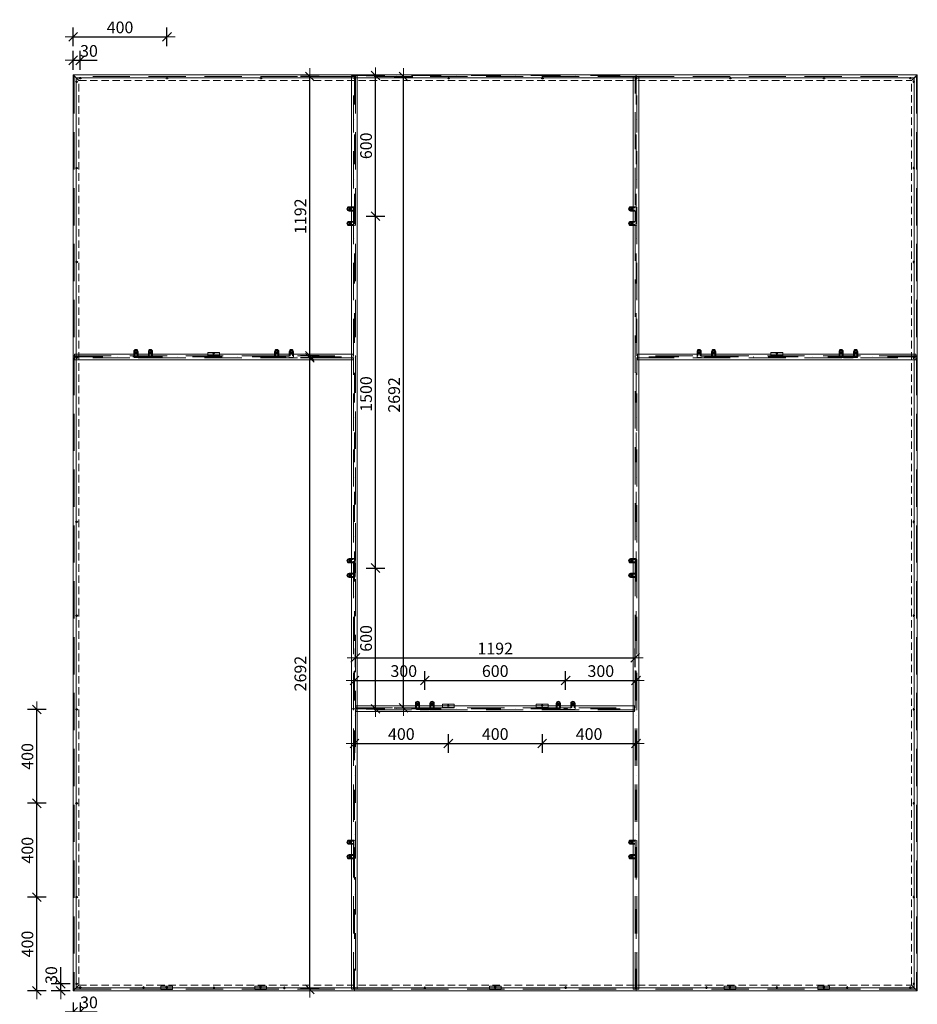
# Model space of a CAD drawing. Units: millimetres. Extents: x 6687 to 10512, y 20273 to 26604.
# Drawn here: x 6687 to 10512, y 22406 to 26604 of the extents above; entities that cross this region are included whole.
import ezdxf

# ---------------------------------------------------------------- set-up
doc = ezdxf.new("R2010")
doc.units = ezdxf.units.MM
doc.header["$LTSCALE"] = 100
doc.linetypes.add('DASHDOT', pattern=[25.4, 12.7, -6.35, 0, -6.35])
doc.linetypes.add('HIDDEN', pattern=[9.525, 6.35, -3.175])
for name, color, linetype, lineweight in [('RFN_01_DIMENSION', 7, 'Continuous', 13), ('RFN_02_TILES', 7, 'Continuous', 13), ('RFN_06_RFN_SYS_COMP', 1, 'Continuous', 13)]:
    doc.layers.add(name, color=color, linetype=linetype, lineweight=lineweight)
doc.styles.add('ROMANS', font='romans.shx', dxfattribs={"width": 0.85})
doc.dimstyles.new('VertiQ', dxfattribs={"dimscale": 2, "dimtxt": 25, "dimasz": 1.5, "dimexe": 20, "dimexo": 0, "dimgap": 0, "dimtad": 0, "dimdec": 1, "dimrnd": 0.5, "dimzin": 9, "dimdsep": 46, "dimtxsty": 'ROMANS', "dimblk": 'WYM-KR', "dimcen": 0, "dimdle": 20, "dimclrd": 256, "dimclre": 256, "dimclrt": 7, "dimadec": 0, "dimazin": 0, "dimtfac": 0.033333, "dimtdec": 1, "dimtmove": 0, "dimatfit": 3, "dimldrblk": 'WYM-KR', "dimfxl": 20, "dimfxlon": 1, "dimtvp": 0.8, "dimtolj": 1, "dimarcsym": 0})

# ---------------------------------------------------------------- blocks, each defined once
blk = doc.blocks.new('Supporting bracket view')
at = {"layer": 'RFN_01_DIMENSION', "color": 1, "linetype": 'Continuous'}
for radius in [3.6, 3.1]:
    blk.add_circle((1357.8, 1285.6), radius, dxfattribs=at)
at = {"layer": 'RFN_06_RFN_SYS_COMP'}
for points in [[(1348.9, 1310.6), (1363.9, 1310.6), (1363.9, 1260.6), (1348.9, 1260.6)], [(1350.4, 1260.6), (1348.9, 1260.6), (1348.9, 1310.6), (1350.4, 1310.6)]]:
    blk.add_lwpolyline(points, close=True, dxfattribs=at)
blk = doc.blocks.new('T fixing bracket')
at = {"layer": 'RFN_06_RFN_SYS_COMP'}
for p, q in [((-40, 27), (-40, 5)), ((-36, 1), (-21, 1)), ((-33, 25), (-33, 19)), ((-29, 25), (-29, 19)), ((-22, 27), (-22, 8)), ((36, 1), (21, 1)), ((22, 27), (22, 8)), ((29, 25), (29, 19)), ((33, 25), (33, 19)), ((40, 27), (40, 5))]:
    blk.add_line(p, q, dxfattribs=at)
for points in [[(-40, 5), (-40, 27, -1), (-22, 27), (-22, 8)], [(-38, 10), (-38, 27, -1), (-24, 27), (-24, 10)], [(-36, 10), (-36, 27, -1), (-26, 27), (-26, 10)], [(40, 5), (40, 27, 1), (22, 27), (22, 8)], [(38, 10), (38, 27, 1), (24, 27), (24, 10)], [(36, 10), (36, 27, 1), (26, 27), (26, 10)]]:
    blk.add_lwpolyline(points, format="xyb", dxfattribs=at)
for points in [[(-20, 8), (20, 8), (20, 7.3), (-20, 7.3)], [(-20, 0.7), (20, 0.7), (20, 0), (-20, 0)], [(-8, 7.3), (8, 7.3), (8, 5.3), (-8, 5.3)], [(-8, 2.7), (8, 2.7), (8, 0.7), (-8, 0.7)]]:
    blk.add_lwpolyline(points, close=True, dxfattribs=at)
for centre, radius, start, end in [((-31, 27), 9, 0, 180), ((-36, 5), 4, 180, 270), ((-37, 10), 1, 180, 0), ((-31, 25), 2, 0, 180), ((-31, 19), 2, 180, 0), ((-25, 10), 1, 180, 0), ((-21, 8), 1, 180, 0), ((-21, 0), 1, 0, 90), ((21, 8), 1, 180, 0), ((21, 0), 1, 90, 180), ((31, 27), 9, 0, 180), ((25, 10), 1, 180, 0), ((31, 25), 2, 0, 180), ((31, 19), 2, 180, 0), ((37, 10), 1, 180, 0), ((36, 5), 4, 270, 0)]:
    blk.add_arc(centre, radius, start, end, dxfattribs=at)
blk = doc.blocks.new('Cross Pt Oval Head Screw - 10 mm top')
at = {"color": 0, "linetype": 'Continuous'}
for p, q in [((-2, 2), (-5, 2)), ((-2, 2), (-2, 5)), ((-2, 2), (-2, -2)), ((2, 2), (-2, 2)), ((2, 2), (2, 5)), ((2, 2), (5, 2)), ((2, 2), (2, -2)), ((-2, -2), (-5, -2)), ((-2, -2), (-2, -5)), ((2, -2), (-2, -2)), ((2, -2), (2, -5)), ((2, -2), (5, -2))]:
    blk.add_line(p, q, dxfattribs=at)
blk.add_circle((0, 0), 9.84, dxfattribs=at)
for start, end in [(158.8377, 201.1623), (68.8377, 111.1623), (338.8377, 21.1623), (248.8377, 291.1623)]:
    blk.add_arc((0, 0), 5.45, start, end, dxfattribs=at)
blk = doc.blocks.new('Cross Pt Oval Head Screw - 7 mm top')
at = {"color": 0, "linetype": 'Continuous'}
for p, q in [((-0.7, 0.7), (-1.9, 0.7)), ((-0.7, 0.7), (-0.7, 1.9)), ((-0.7, 0.7), (-0.7, -0.7)), ((0.7, 0.7), (-0.7, 0.7)), ((0.7, 0.7), (0.7, 1.9)), ((0.7, 0.7), (1.9, 0.7)), ((0.7, 0.7), (0.7, -0.7)), ((-0.7, -0.7), (-1.9, -0.7)), ((-0.7, -0.7), (-0.7, -1.9)), ((0.7, -0.7), (-0.7, -0.7)), ((0.7, -0.7), (0.7, -1.9)), ((0.7, -0.7), (1.9, -0.7))]:
    blk.add_line(p, q, dxfattribs=at)
blk.add_circle((0, 0), 3.6, dxfattribs=at)
for start, end in [(158.8377, 201.1623), (68.8377, 111.1623), (338.8377, 21.1623), (248.8377, 291.1623)]:
    blk.add_arc((0, 0), 1.99, start, end, dxfattribs=at)
blk = doc.blocks.new('WYM-KR')
at = {"linetype": 'ByBlock'}
blk.add_line((11.52, 0), (-11.52, 0), dxfattribs=at)
at = {"color": 7, "linetype": 'ByBlock'}
blk.add_line((6.24, 6.24), (-6.24, -6.24), dxfattribs=at)
blk = doc.blocks.new('*D15')
at = {"layer": 'DEFPOINTS', "color": 0}
for p in [(8113.3, 22462.9), (9313.3, 22462.3), (9313.3, 22129.6)]:
    blk.add_point(p, dxfattribs=at)
at = {"layer": 'RFN_01_DIMENSION', "lineweight": -2}
for p, q in [((8113.3, 22169.6), (8113.3, 22089.6)), ((9313.3, 22169.6), (9313.3, 22089.6)), ((8116.3, 22129.6), (9310.3, 22129.6))]:
    blk.add_line(p, q, dxfattribs=at)
at = {"layer": 'RFN_01_DIMENSION', "lineweight": -2, "xscale": 3, "yscale": 3, "zscale": 3, "rotation": 180}
blk.add_blockref('WYM-KR', (8113.3, 22129.6), dxfattribs=at)
at = {"layer": 'RFN_01_DIMENSION', "lineweight": -2, "xscale": 3, "yscale": 3, "zscale": 3}
blk.add_blockref('WYM-KR', (9313.3, 22129.6), dxfattribs=at)
at = {"layer": 'RFN_01_DIMENSION', "color": 7, "insert": (8713.3, 22169.6), "char_height": 50, "attachment_point": 5, "style": 'ROMANS'}
blk.add_mtext('\\A1;1200', dxfattribs=at)
blk = doc.blocks.new('*D16')
at = {"layer": 'DEFPOINTS', "color": 0}
for p in [(6914.7, 22482.4), (6944.7, 22496.8), (6944.7, 22374)]:
    blk.add_point(p, dxfattribs=at)
at = {"layer": 'RFN_01_DIMENSION', "lineweight": -2}
for p, q in [((6914.7, 22414), (6914.7, 22334)), ((6944.7, 22414), (6944.7, 22334)), ((6917.7, 22374), (6941.7, 22374)), ((6944.7, 22374), (7016.5, 22374))]:
    blk.add_line(p, q, dxfattribs=at)
at = {"layer": 'RFN_01_DIMENSION', "lineweight": -2, "xscale": 3, "yscale": 3, "zscale": 3, "rotation": 180}
blk.add_blockref('WYM-KR', (6914.7, 22374), dxfattribs=at)
at = {"layer": 'RFN_01_DIMENSION', "lineweight": -2, "xscale": 3, "yscale": 3, "zscale": 3}
blk.add_blockref('WYM-KR', (6944.7, 22374), dxfattribs=at)
at = {"layer": 'RFN_01_DIMENSION', "color": 7, "insert": (6982.1, 22414), "char_height": 50, "attachment_point": 5, "style": 'ROMANS'}
blk.add_mtext('\\A1;30', dxfattribs=at)
blk = doc.blocks.new('*D24')
at = {"layer": 'DEFPOINTS', "color": 0}
for p in [(6914.7, 22462.9), (7214.7, 22477.3), (7214.7, 22269.1)]:
    blk.add_point(p, dxfattribs=at)
at = {"layer": 'RFN_01_DIMENSION', "lineweight": -2}
for p, q in [((6914.7, 22309.1), (6914.7, 22229.1)), ((7214.7, 22309.1), (7214.7, 22229.1)), ((6917.7, 22269.1), (7211.7, 22269.1))]:
    blk.add_line(p, q, dxfattribs=at)
at = {"layer": 'RFN_01_DIMENSION', "lineweight": -2, "xscale": 3, "yscale": 3, "zscale": 3, "rotation": 180}
blk.add_blockref('WYM-KR', (6914.7, 22269.1), dxfattribs=at)
at = {"layer": 'RFN_01_DIMENSION', "lineweight": -2, "xscale": 3, "yscale": 3, "zscale": 3}
blk.add_blockref('WYM-KR', (7214.7, 22269.1), dxfattribs=at)
at = {"layer": 'RFN_01_DIMENSION', "color": 7, "insert": (7064.7, 22309.1), "char_height": 50, "attachment_point": 5, "style": 'ROMANS'}
blk.add_mtext('\\A1;300', dxfattribs=at)
blk = doc.blocks.new('*D25')
at = {"layer": 'DEFPOINTS', "color": 0}
for p in [(7214.7, 22477.3), (7514.7, 22477.7), (7514.7, 22269.1)]:
    blk.add_point(p, dxfattribs=at)
at = {"layer": 'RFN_01_DIMENSION', "lineweight": -2}
for p, q in [((7214.7, 22309.1), (7214.7, 22229.1)), ((7514.7, 22309.1), (7514.7, 22229.1)), ((7217.7, 22269.1), (7511.7, 22269.1))]:
    blk.add_line(p, q, dxfattribs=at)
at = {"layer": 'RFN_01_DIMENSION', "lineweight": -2, "xscale": 3, "yscale": 3, "zscale": 3, "rotation": 180}
blk.add_blockref('WYM-KR', (7214.7, 22269.1), dxfattribs=at)
at = {"layer": 'RFN_01_DIMENSION', "lineweight": -2, "xscale": 3, "yscale": 3, "zscale": 3}
blk.add_blockref('WYM-KR', (7514.7, 22269.1), dxfattribs=at)
at = {"layer": 'RFN_01_DIMENSION', "color": 7, "insert": (7364.7, 22309.1), "char_height": 50, "attachment_point": 5, "style": 'ROMANS'}
blk.add_mtext('\\A1;300', dxfattribs=at)
blk = doc.blocks.new('*D26')
at = {"layer": 'DEFPOINTS', "color": 0}
for p in [(8113.3, 22462.9), (8713.3, 22479.3), (8713.3, 22269.1)]:
    blk.add_point(p, dxfattribs=at)
at = {"layer": 'RFN_01_DIMENSION', "lineweight": -2}
for p, q in [((8113.3, 22309.1), (8113.3, 22229.1)), ((8713.3, 22309.1), (8713.3, 22229.1)), ((8116.3, 22269.1), (8710.3, 22269.1))]:
    blk.add_line(p, q, dxfattribs=at)
at = {"layer": 'RFN_01_DIMENSION', "lineweight": -2, "xscale": 3, "yscale": 3, "zscale": 3, "rotation": 180}
blk.add_blockref('WYM-KR', (8113.3, 22269.1), dxfattribs=at)
at = {"layer": 'RFN_01_DIMENSION', "lineweight": -2, "xscale": 3, "yscale": 3, "zscale": 3}
blk.add_blockref('WYM-KR', (8713.3, 22269.1), dxfattribs=at)
at = {"layer": 'RFN_01_DIMENSION', "color": 7, "insert": (8413.3, 22309.1), "char_height": 50, "attachment_point": 5, "style": 'ROMANS'}
blk.add_mtext('\\A1;600', dxfattribs=at)
blk = doc.blocks.new('*D27')
at = {"layer": 'DEFPOINTS', "color": 0}
for p in [(8713.3, 22479.3), (9313.3, 22487.9), (9313.3, 22269.1)]:
    blk.add_point(p, dxfattribs=at)
at = {"layer": 'RFN_01_DIMENSION', "lineweight": -2}
for p, q in [((8713.3, 22309.1), (8713.3, 22229.1)), ((9313.3, 22309.1), (9313.3, 22229.1)), ((8716.3, 22269.1), (9310.3, 22269.1))]:
    blk.add_line(p, q, dxfattribs=at)
at = {"layer": 'RFN_01_DIMENSION', "lineweight": -2, "xscale": 3, "yscale": 3, "zscale": 3, "rotation": 180}
blk.add_blockref('WYM-KR', (8713.3, 22269.1), dxfattribs=at)
at = {"layer": 'RFN_01_DIMENSION', "lineweight": -2, "xscale": 3, "yscale": 3, "zscale": 3}
blk.add_blockref('WYM-KR', (9313.3, 22269.1), dxfattribs=at)
at = {"layer": 'RFN_01_DIMENSION', "color": 7, "insert": (9013.3, 22309.1), "char_height": 50, "attachment_point": 5, "style": 'ROMANS'}
blk.add_mtext('\\A1;600', dxfattribs=at)
blk = doc.blocks.new('*D28')
at = {"layer": 'DEFPOINTS', "color": 0}
for p in [(6861.6, 22492.9), (6914.7, 22462.9), (6929.7, 22492.9)]:
    blk.add_point(p, dxfattribs=at)
at = {"layer": 'RFN_01_DIMENSION', "lineweight": -2}
for p, q in [((6861.6, 22492.9), (6861.6, 22564.8)), ((6901.6, 22492.9), (6821.6, 22492.9)), ((6901.6, 22462.9), (6821.6, 22462.9)), ((6861.6, 22465.9), (6861.6, 22489.9))]:
    blk.add_line(p, q, dxfattribs=at)
at = {"layer": 'RFN_01_DIMENSION', "lineweight": -2, "xscale": 3, "yscale": 3, "zscale": 3}
for p, rotation in [((6861.6, 22492.9), 90), ((6861.6, 22462.9), 270)]:
    blk.add_blockref('WYM-KR', p, dxfattribs=dict(at, rotation=rotation))
at = {"layer": 'RFN_01_DIMENSION', "color": 7, "insert": (6821.6, 22530.4), "char_height": 50, "attachment_point": 5, "rotation": 90, "style": 'ROMANS'}
blk.add_mtext('\\A1;30', dxfattribs=at)
blk = doc.blocks.new('*D17')
at = {"layer": 'DEFPOINTS', "color": 0}
for p in [(6759.8, 22862.9), (6929.7, 22862.9), (6914.7, 22462.9)]:
    blk.add_point(p, dxfattribs=at)
at = {"layer": 'RFN_01_DIMENSION', "lineweight": -2}
for p, q in [((6799.8, 22862.9), (6719.8, 22862.9)), ((6759.8, 22465.9), (6759.8, 22859.9)), ((6799.8, 22462.9), (6719.8, 22462.9))]:
    blk.add_line(p, q, dxfattribs=at)
at = {"layer": 'RFN_01_DIMENSION', "lineweight": -2, "xscale": 3, "yscale": 3, "zscale": 3}
for p, rotation in [((6759.8, 22862.9), 90), ((6759.8, 22462.9), 270)]:
    blk.add_blockref('WYM-KR', p, dxfattribs=dict(at, rotation=rotation))
at = {"layer": 'RFN_01_DIMENSION', "color": 7, "insert": (6719.8, 22662.9), "char_height": 50, "attachment_point": 5, "rotation": 90, "style": 'ROMANS'}
blk.add_mtext('\\A1;400', dxfattribs=at)
blk = doc.blocks.new('*D29')
at = {"layer": 'DEFPOINTS', "color": 0}
for p in [(6944.7, 26430.5), (6914.7, 26368.9), (6944.7, 26356.3)]:
    blk.add_point(p, dxfattribs=at)
at = {"layer": 'RFN_01_DIMENSION', "lineweight": -2}
for p, q in [((6914.7, 26390.5), (6914.7, 26470.5)), ((6944.7, 26390.5), (6944.7, 26470.5)), ((6917.7, 26430.5), (6941.7, 26430.5)), ((6944.7, 26430.5), (7016.5, 26430.5))]:
    blk.add_line(p, q, dxfattribs=at)
at = {"layer": 'RFN_01_DIMENSION', "lineweight": -2, "xscale": 3, "yscale": 3, "zscale": 3, "rotation": 180}
blk.add_blockref('WYM-KR', (6914.7, 26430.5), dxfattribs=at)
at = {"layer": 'RFN_01_DIMENSION', "lineweight": -2, "xscale": 3, "yscale": 3, "zscale": 3}
blk.add_blockref('WYM-KR', (6944.7, 26430.5), dxfattribs=at)
at = {"layer": 'RFN_01_DIMENSION', "color": 7, "insert": (6982.1, 26470.5), "char_height": 50, "attachment_point": 5, "style": 'ROMANS'}
blk.add_mtext('\\A1;30', dxfattribs=at)
blk = doc.blocks.new('*D18')
at = {"layer": 'DEFPOINTS', "color": 0}
for p in [(8242.9, 26361.9), (8322.5, 26361.9), (8242.9, 23669.9)]:
    blk.add_point(p, dxfattribs=at)
at = {"layer": 'RFN_01_DIMENSION', "lineweight": -2}
for p, q in [((8282.5, 26361.9), (8362.5, 26361.9)), ((8322.5, 23672.9), (8322.5, 26358.9)), ((8282.5, 23669.9), (8362.5, 23669.9))]:
    blk.add_line(p, q, dxfattribs=at)
at = {"layer": 'RFN_01_DIMENSION', "lineweight": -2, "xscale": 3, "yscale": 3, "zscale": 3}
for p, rotation in [((8322.5, 26361.9), 90), ((8322.5, 23669.9), 270)]:
    blk.add_blockref('WYM-KR', p, dxfattribs=dict(at, rotation=rotation))
at = {"layer": 'RFN_01_DIMENSION', "color": 7, "insert": (8282.5, 25003.9), "char_height": 50, "attachment_point": 5, "rotation": 90, "style": 'ROMANS'}
blk.add_mtext('\\A1;2692', dxfattribs=at)
blk = doc.blocks.new('*D30')
at = {"layer": 'DEFPOINTS', "color": 0}
for p in [(9309.3, 23882.7), (8117.3, 23669.9), (9309.3, 23669.9)]:
    blk.add_point(p, dxfattribs=at)
at = {"layer": 'RFN_01_DIMENSION', "lineweight": -2}
for p, q in [((8117.3, 23842.7), (8117.3, 23922.7)), ((9309.3, 23842.7), (9309.3, 23922.7)), ((8120.3, 23882.7), (9306.3, 23882.7))]:
    blk.add_line(p, q, dxfattribs=at)
at = {"layer": 'RFN_01_DIMENSION', "lineweight": -2, "xscale": 3, "yscale": 3, "zscale": 3, "rotation": 180}
blk.add_blockref('WYM-KR', (8117.3, 23882.7), dxfattribs=at)
at = {"layer": 'RFN_01_DIMENSION', "lineweight": -2, "xscale": 3, "yscale": 3, "zscale": 3}
blk.add_blockref('WYM-KR', (9309.3, 23882.7), dxfattribs=at)
at = {"layer": 'RFN_01_DIMENSION', "color": 7, "insert": (8713.3, 23922.7), "char_height": 50, "attachment_point": 5, "style": 'ROMANS'}
blk.add_mtext('\\A1;1192', dxfattribs=at)
blk = doc.blocks.new('*D31')
at = {"layer": 'DEFPOINTS', "color": 0}
for p in [(8413.3, 23786.6), (8113.3, 23665.9), (8413.3, 23664.6)]:
    blk.add_point(p, dxfattribs=at)
at = {"layer": 'RFN_01_DIMENSION', "lineweight": -2}
for p, q in [((8113.3, 23746.6), (8113.3, 23826.6)), ((8413.3, 23746.6), (8413.3, 23826.6)), ((8116.3, 23786.6), (8410.3, 23786.6))]:
    blk.add_line(p, q, dxfattribs=at)
at = {"layer": 'RFN_01_DIMENSION', "lineweight": -2, "xscale": 3, "yscale": 3, "zscale": 3, "rotation": 180}
blk.add_blockref('WYM-KR', (8113.3, 23786.6), dxfattribs=at)
at = {"layer": 'RFN_01_DIMENSION', "lineweight": -2, "xscale": 3, "yscale": 3, "zscale": 3}
blk.add_blockref('WYM-KR', (8413.3, 23786.6), dxfattribs=at)
at = {"layer": 'RFN_01_DIMENSION', "color": 7, "insert": (8323.6, 23826.6), "char_height": 50, "attachment_point": 5, "style": 'ROMANS'}
blk.add_mtext('\\A1;300', dxfattribs=at)
blk = doc.blocks.new('*D32')
at = {"layer": 'DEFPOINTS', "color": 0}
for p in [(9013.3, 23786.6), (8413.3, 23664.6), (9013.3, 23667.2)]:
    blk.add_point(p, dxfattribs=at)
at = {"layer": 'RFN_01_DIMENSION', "lineweight": -2}
for p, q in [((8413.3, 23746.6), (8413.3, 23826.6)), ((9013.3, 23746.6), (9013.3, 23826.6)), ((8416.3, 23786.6), (9010.3, 23786.6))]:
    blk.add_line(p, q, dxfattribs=at)
at = {"layer": 'RFN_01_DIMENSION', "lineweight": -2, "xscale": 3, "yscale": 3, "zscale": 3, "rotation": 180}
blk.add_blockref('WYM-KR', (8413.3, 23786.6), dxfattribs=at)
at = {"layer": 'RFN_01_DIMENSION', "lineweight": -2, "xscale": 3, "yscale": 3, "zscale": 3}
blk.add_blockref('WYM-KR', (9013.3, 23786.6), dxfattribs=at)
at = {"layer": 'RFN_01_DIMENSION', "color": 7, "insert": (8713.3, 23826.6), "char_height": 50, "attachment_point": 5, "style": 'ROMANS'}
blk.add_mtext('\\A1;600', dxfattribs=at)
blk = doc.blocks.new('*D33')
at = {"layer": 'DEFPOINTS', "color": 0}
for p in [(9313.3, 23786.6), (9013.3, 23667.2), (9313.3, 23665.9)]:
    blk.add_point(p, dxfattribs=at)
at = {"layer": 'RFN_01_DIMENSION', "lineweight": -2}
for p, q in [((9013.3, 23746.6), (9013.3, 23826.6)), ((9313.3, 23746.6), (9313.3, 23826.6)), ((9016.3, 23786.6), (9310.3, 23786.6))]:
    blk.add_line(p, q, dxfattribs=at)
at = {"layer": 'RFN_01_DIMENSION', "lineweight": -2, "xscale": 3, "yscale": 3, "zscale": 3, "rotation": 180}
blk.add_blockref('WYM-KR', (9013.3, 23786.6), dxfattribs=at)
at = {"layer": 'RFN_01_DIMENSION', "lineweight": -2, "xscale": 3, "yscale": 3, "zscale": 3}
blk.add_blockref('WYM-KR', (9313.3, 23786.6), dxfattribs=at)
at = {"layer": 'RFN_01_DIMENSION', "color": 7, "insert": (9163.3, 23826.6), "char_height": 50, "attachment_point": 5, "style": 'ROMANS'}
blk.add_mtext('\\A1;300', dxfattribs=at)
blk = doc.blocks.new('*D34')
at = {"layer": 'DEFPOINTS', "color": 0}
for p in [(8112, 24265.9), (8202.9, 24265.9), (8113.3, 23665.9)]:
    blk.add_point(p, dxfattribs=at)
at = {"layer": 'RFN_01_DIMENSION', "lineweight": -2}
for p, q in [((8162.9, 24265.9), (8242.9, 24265.9)), ((8202.9, 23668.9), (8202.9, 24262.9)), ((8162.9, 23665.9), (8242.9, 23665.9))]:
    blk.add_line(p, q, dxfattribs=at)
at = {"layer": 'RFN_01_DIMENSION', "lineweight": -2, "xscale": 3, "yscale": 3, "zscale": 3}
for p, rotation in [((8202.9, 24265.9), 90), ((8202.9, 23665.9), 270)]:
    blk.add_blockref('WYM-KR', p, dxfattribs=dict(at, rotation=rotation))
at = {"layer": 'RFN_01_DIMENSION', "color": 7, "insert": (8162.9, 23965.9), "char_height": 50, "attachment_point": 5, "rotation": 90, "style": 'ROMANS'}
blk.add_mtext('\\A1;600', dxfattribs=at)
blk = doc.blocks.new('*D19')
at = {"layer": 'DEFPOINTS', "color": 0}
for p in [(7314.6, 26530.9), (6914.6, 26354.7), (7314.6, 26355.3)]:
    blk.add_point(p, dxfattribs=at)
at = {"layer": 'RFN_01_DIMENSION', "lineweight": -2}
for p, q in [((6914.6, 26490.9), (6914.6, 26570.9)), ((6917.6, 26530.9), (7311.6, 26530.9)), ((7314.6, 26490.9), (7314.6, 26570.9))]:
    blk.add_line(p, q, dxfattribs=at)
at = {"layer": 'RFN_01_DIMENSION', "lineweight": -2, "xscale": 3, "yscale": 3, "zscale": 3, "rotation": 180}
blk.add_blockref('WYM-KR', (6914.6, 26530.9), dxfattribs=at)
at = {"layer": 'RFN_01_DIMENSION', "lineweight": -2, "xscale": 3, "yscale": 3, "zscale": 3}
blk.add_blockref('WYM-KR', (7314.6, 26530.9), dxfattribs=at)
at = {"layer": 'RFN_01_DIMENSION', "color": 7, "insert": (7114.6, 26570.9), "char_height": 50, "attachment_point": 5, "style": 'ROMANS'}
blk.add_mtext('\\A1;400', dxfattribs=at)
blk = doc.blocks.new('*D20')
at = {"layer": 'DEFPOINTS', "color": 0}
for p in [(8113.3, 23665.9), (8513.3, 23669.9), (8513.3, 23518.1)]:
    blk.add_point(p, dxfattribs=at)
at = {"layer": 'RFN_01_DIMENSION', "lineweight": -2}
for p, q in [((8113.3, 23558.1), (8113.3, 23478.1)), ((8513.3, 23558.1), (8513.3, 23478.1)), ((8116.3, 23518.1), (8510.3, 23518.1))]:
    blk.add_line(p, q, dxfattribs=at)
at = {"layer": 'RFN_01_DIMENSION', "lineweight": -2, "xscale": 3, "yscale": 3, "zscale": 3, "rotation": 180}
blk.add_blockref('WYM-KR', (8113.3, 23518.1), dxfattribs=at)
at = {"layer": 'RFN_01_DIMENSION', "lineweight": -2, "xscale": 3, "yscale": 3, "zscale": 3}
blk.add_blockref('WYM-KR', (8513.3, 23518.1), dxfattribs=at)
at = {"layer": 'RFN_01_DIMENSION', "color": 7, "insert": (8313.3, 23558.1), "char_height": 50, "attachment_point": 5, "style": 'ROMANS'}
blk.add_mtext('\\A1;400', dxfattribs=at)
blk = doc.blocks.new('*D21')
at = {"layer": 'DEFPOINTS', "color": 0}
for p in [(8513.3, 23669.9), (8913.3, 23669.9), (8913.3, 23518.1)]:
    blk.add_point(p, dxfattribs=at)
at = {"layer": 'RFN_01_DIMENSION', "lineweight": -2}
for p, q in [((8513.3, 23558.1), (8513.3, 23478.1)), ((8913.3, 23558.1), (8913.3, 23478.1)), ((8516.3, 23518.1), (8910.3, 23518.1))]:
    blk.add_line(p, q, dxfattribs=at)
at = {"layer": 'RFN_01_DIMENSION', "lineweight": -2, "xscale": 3, "yscale": 3, "zscale": 3, "rotation": 180}
blk.add_blockref('WYM-KR', (8513.3, 23518.1), dxfattribs=at)
at = {"layer": 'RFN_01_DIMENSION', "lineweight": -2, "xscale": 3, "yscale": 3, "zscale": 3}
blk.add_blockref('WYM-KR', (8913.3, 23518.1), dxfattribs=at)
at = {"layer": 'RFN_01_DIMENSION', "color": 7, "insert": (8713.3, 23558.1), "char_height": 50, "attachment_point": 5, "style": 'ROMANS'}
blk.add_mtext('\\A1;400', dxfattribs=at)
blk = doc.blocks.new('*D22')
at = {"layer": 'DEFPOINTS', "color": 0}
for p in [(8913.3, 23669.9), (9313.3, 23665.9), (9313.3, 23518.1)]:
    blk.add_point(p, dxfattribs=at)
at = {"layer": 'RFN_01_DIMENSION', "lineweight": -2}
for p, q in [((8913.3, 23558.1), (8913.3, 23478.1)), ((9313.3, 23558.1), (9313.3, 23478.1)), ((8916.3, 23518.1), (9310.3, 23518.1))]:
    blk.add_line(p, q, dxfattribs=at)
at = {"layer": 'RFN_01_DIMENSION', "lineweight": -2, "xscale": 3, "yscale": 3, "zscale": 3, "rotation": 180}
blk.add_blockref('WYM-KR', (8913.3, 23518.1), dxfattribs=at)
at = {"layer": 'RFN_01_DIMENSION', "lineweight": -2, "xscale": 3, "yscale": 3, "zscale": 3}
blk.add_blockref('WYM-KR', (9313.3, 23518.1), dxfattribs=at)
at = {"layer": 'RFN_01_DIMENSION', "color": 7, "insert": (9113.3, 23558.1), "char_height": 50, "attachment_point": 5, "style": 'ROMANS'}
blk.add_mtext('\\A1;400', dxfattribs=at)
blk = doc.blocks.new('*D35')
at = {"layer": 'DEFPOINTS', "color": 0}
for p in [(8116.6, 25765.9), (8202.9, 25765.9), (8117.3, 24265.9)]:
    blk.add_point(p, dxfattribs=at)
at = {"layer": 'RFN_01_DIMENSION', "lineweight": -2}
for p, q in [((8162.9, 25765.9), (8242.9, 25765.9)), ((8202.9, 24268.9), (8202.9, 25762.9)), ((8162.9, 24265.9), (8242.9, 24265.9))]:
    blk.add_line(p, q, dxfattribs=at)
at = {"layer": 'RFN_01_DIMENSION', "lineweight": -2, "xscale": 3, "yscale": 3, "zscale": 3}
for p, rotation in [((8202.9, 25765.9), 90), ((8202.9, 24265.9), 270)]:
    blk.add_blockref('WYM-KR', p, dxfattribs=dict(at, rotation=rotation))
at = {"layer": 'RFN_01_DIMENSION', "color": 7, "insert": (8162.9, 25007.9), "char_height": 50, "attachment_point": 5, "rotation": 90, "style": 'ROMANS'}
blk.add_mtext('\\A1;1500', dxfattribs=at)
blk = doc.blocks.new('*D36')
at = {"layer": 'DEFPOINTS', "color": 0}
for p in [(6759.8, 23262.9), (6929.7, 23262.9), (6929.7, 22862.9)]:
    blk.add_point(p, dxfattribs=at)
at = {"layer": 'RFN_01_DIMENSION', "lineweight": -2}
for p, q in [((6799.8, 23262.9), (6719.8, 23262.9)), ((6759.8, 22865.9), (6759.8, 23259.9)), ((6799.8, 22862.9), (6719.8, 22862.9))]:
    blk.add_line(p, q, dxfattribs=at)
at = {"layer": 'RFN_01_DIMENSION', "lineweight": -2, "xscale": 3, "yscale": 3, "zscale": 3}
for p, rotation in [((6759.8, 23262.9), 90), ((6759.8, 22862.9), 270)]:
    blk.add_blockref('WYM-KR', p, dxfattribs=dict(at, rotation=rotation))
at = {"layer": 'RFN_01_DIMENSION', "color": 7, "insert": (6719.8, 23062.9), "char_height": 50, "attachment_point": 5, "rotation": 90, "style": 'ROMANS'}
blk.add_mtext('\\A1;400', dxfattribs=at)
blk = doc.blocks.new('*D37')
at = {"layer": 'DEFPOINTS', "color": 0}
for p in [(6759.8, 23662.9), (6929.7, 23662.9), (6929.7, 23262.9)]:
    blk.add_point(p, dxfattribs=at)
at = {"layer": 'RFN_01_DIMENSION', "lineweight": -2}
for p, q in [((6799.8, 23662.9), (6719.8, 23662.9)), ((6759.8, 23265.9), (6759.8, 23659.9)), ((6799.8, 23262.9), (6719.8, 23262.9))]:
    blk.add_line(p, q, dxfattribs=at)
at = {"layer": 'RFN_01_DIMENSION', "lineweight": -2, "xscale": 3, "yscale": 3, "zscale": 3}
for p, rotation in [((6759.8, 23662.9), 90), ((6759.8, 23262.9), 270)]:
    blk.add_blockref('WYM-KR', p, dxfattribs=dict(at, rotation=rotation))
at = {"layer": 'RFN_01_DIMENSION', "color": 7, "insert": (6719.8, 23462.9), "char_height": 50, "attachment_point": 5, "rotation": 90, "style": 'ROMANS'}
blk.add_mtext('\\A1;400', dxfattribs=at)
blk = doc.blocks.new('*D23')
at = {"layer": 'DEFPOINTS', "color": 0}
for p in [(8117.3, 26365.9), (8202.9, 26365.9), (8116.6, 25765.9)]:
    blk.add_point(p, dxfattribs=at)
at = {"layer": 'RFN_01_DIMENSION', "lineweight": -2}
for p, q in [((8162.9, 26365.9), (8242.9, 26365.9)), ((8202.9, 25768.9), (8202.9, 26362.9)), ((8162.9, 25765.9), (8242.9, 25765.9))]:
    blk.add_line(p, q, dxfattribs=at)
at = {"layer": 'RFN_01_DIMENSION', "lineweight": -2, "xscale": 3, "yscale": 3, "zscale": 3}
for p, rotation in [((8202.9, 26365.9), 90), ((8202.9, 25765.9), 270)]:
    blk.add_blockref('WYM-KR', p, dxfattribs=dict(at, rotation=rotation))
at = {"layer": 'RFN_01_DIMENSION', "color": 7, "insert": (8162.9, 26065.9), "char_height": 50, "attachment_point": 5, "rotation": 90, "style": 'ROMANS'}
blk.add_mtext('\\A1;600', dxfattribs=at)
blk = doc.blocks.new('*D38')
at = {"layer": 'DEFPOINTS', "color": 0}
for p in [(7923, 25161.9), (8109.3, 25161.9), (8109.3, 22469.9)]:
    blk.add_point(p, dxfattribs=at)
at = {"layer": 'RFN_01_DIMENSION', "lineweight": -2}
for p, q in [((7963, 25161.9), (7883, 25161.9)), ((7923, 22472.9), (7923, 25158.9)), ((7963, 22469.9), (7883, 22469.9))]:
    blk.add_line(p, q, dxfattribs=at)
at = {"layer": 'RFN_01_DIMENSION', "lineweight": -2, "xscale": 3, "yscale": 3, "zscale": 3}
for p, rotation in [((7923, 25161.9), 90), ((7923, 22469.9), 270)]:
    blk.add_blockref('WYM-KR', p, dxfattribs=dict(at, rotation=rotation))
at = {"layer": 'RFN_01_DIMENSION', "color": 7, "insert": (7883, 23815.9), "char_height": 50, "attachment_point": 5, "rotation": 90, "style": 'ROMANS'}
blk.add_mtext('\\A1;2692', dxfattribs=at)
blk = doc.blocks.new('*D39')
at = {"layer": 'DEFPOINTS', "color": 0}
for p in [(7923, 26361.9), (8109.3, 26361.9), (8109.3, 25169.9)]:
    blk.add_point(p, dxfattribs=at)
at = {"layer": 'RFN_01_DIMENSION', "lineweight": -2}
for p, q in [((7963, 26361.9), (7883, 26361.9)), ((7923, 25172.9), (7923, 26358.9)), ((7963, 25169.9), (7883, 25169.9))]:
    blk.add_line(p, q, dxfattribs=at)
at = {"layer": 'RFN_01_DIMENSION', "lineweight": -2, "xscale": 3, "yscale": 3, "zscale": 3}
for p, rotation in [((7923, 26361.9), 90), ((7923, 25169.9), 270)]:
    blk.add_blockref('WYM-KR', p, dxfattribs=dict(at, rotation=rotation))
at = {"layer": 'RFN_01_DIMENSION', "color": 7, "insert": (7883, 25765.9), "char_height": 50, "attachment_point": 5, "rotation": 90, "style": 'ROMANS'}
blk.add_mtext('\\A1;1192', dxfattribs=at)

msp = doc.modelspace()

# ---------------------------------------------------------------- linework, layer by layer
at = {"layer": 'RFN_02_TILES', "linetype": 'HIDDEN', "ltscale": 0.25}
for points in [[(6918.67, 25169.95), (8109.3, 25169.95), (8109.3, 26361.95), (6918.67, 26361.95)], [(8117.3, 23669.95), (9309.3, 23669.95), (9309.3, 26361.95), (8117.3, 26361.95)], [(10507.93, 25169.95), (9317.3, 25169.95), (9317.3, 26361.95), (10507.93, 26361.95)], [(6918.67, 22469.95), (8109.3, 22469.95), (8109.3, 25161.95), (6918.67, 25161.95)], [(10507.93, 22469.95), (9317.3, 22469.95), (9317.3, 25161.95), (10507.93, 25161.95)], [(8117.3, 22469.95), (9309.3, 22469.95), (9309.3, 23661.95), (8117.3, 23661.95)]]:
    msp.add_lwpolyline(points, close=True, dxfattribs=at)
at = {"layer": 'RFN_06_RFN_SYS_COMP', "linetype": 'DASHDOT', "ltscale": 0.1}
for p, q in [((8102.3, 26365.95), (9324.3, 26365.95)), ((8113.3, 26368.95), (8113.3, 22462.95)), ((9313.3, 26368.95), (9313.3, 22462.95)), ((6914.67, 25165.95), (8124.3, 25165.95)), ((10511.93, 25165.95), (9302.3, 25165.95)), ((8102.3, 23665.95), (9324.3, 23665.95))]:
    msp.add_line(p, q, dxfattribs=at)
at = {"layer": 'RFN_06_RFN_SYS_COMP'}
for points in [[(6914.67, 26368.95), (6927.67, 26355.95), (10498.93, 26355.95), (10511.93, 26368.95), (6914.67, 26368.95)], [(6927.67, 26355.95), (6927.67, 22475.95), (6914.67, 22462.95), (6914.67, 26368.95)], [(10498.93, 26355.95), (10498.93, 22475.95), (10511.93, 22462.95), (10511.93, 26368.95)], [(10511.93, 22462.95), (6914.67, 22462.95), (6927.67, 22475.95), (10498.93, 22475.95), (10511.93, 22462.95)]]:
    msp.add_lwpolyline(points, dxfattribs=at)
at = {"layer": 'RFN_06_RFN_SYS_COMP', "linetype": 'HIDDEN', "ltscale": 0.05}
for points in [[(6927.67, 22475.95), (6939.67, 22487.95), (6939.67, 26343.95), (6914.67, 26368.95), (6914.67, 26368.95)], [(6914.67, 26368.95), (6939.67, 26343.95), (10486.93, 26343.95), (10498.93, 26355.95)], [(10498.93, 22475.95), (10486.93, 22487.95), (10486.93, 26343.95), (10511.93, 26368.95), (10511.93, 22462.95)], [(6914.67, 22462.95), (6939.67, 22487.95), (10486.93, 22487.95), (10498.93, 22475.95)]]:
    msp.add_lwpolyline(points, dxfattribs=at)
at = {"layer": 'RFN_06_RFN_SYS_COMP'}
for points in [[(8125.3, 22469.95), (8101.3, 22469.95), (8101.3, 26363.95), (8125.3, 26363.95)], [(9325.3, 22469.95), (9301.3, 22469.95), (9301.3, 26361.95), (9325.3, 26361.95)], [(6920.67, 25153.95), (8107.3, 25153.95), (8107.3, 25177.95), (6920.67, 25177.95)], [(10505.93, 25153.95), (9319.3, 25153.95), (9319.3, 25177.95), (10505.93, 25177.95)], [(8119.3, 23677.95), (9307.3, 23677.95), (9307.3, 23653.95), (8119.3, 23653.95)]]:
    msp.add_lwpolyline(points, close=True, dxfattribs=at)

# ---------------------------------------------------------------- block references
at = {"color": 1, "yscale": 0.3250000000007276}
for p, xscale, zscale in [((6929.67, 26338.95), 0.3250000000007276, 0.3250000000007276), ((10496.93, 26338.95), -0.3250000000007276, 0.3250000000000455), ((6929.67, 25970.95), 0.3250000000007276, 0.3250000000007276), ((6929.67, 25970.95), 0.3250000000007276, 0.3250000000007276), ((10496.93, 25970.95), -0.3250000000007276, 0.3250000000007276), ((10496.93, 25970.95), -0.3250000000007276, 0.3250000000007276), ((6929.67, 25570.95), 0.3250000000007276, 0.3250000000007276), ((6929.67, 25570.95), 0.3250000000007276, 0.3250000000007276), ((6929.67, 25570.95), 0.3250000000007276, 0.3250000000007276), ((6929.67, 25570.95), 0.3250000000007276, 0.3250000000007276), ((10496.93, 25570.95), -0.3250000000007276, 0.3250000000007276), ((10496.93, 25570.95), -0.3250000000007276, 0.3250000000007276), ((10496.93, 25570.95), -0.3250000000007276, 0.3250000000007276), ((10496.93, 25570.95), -0.3250000000007276, 0.3250000000007276), ((6929.67, 25162.95), 0.3250000000007276, 0.3250000000007276), ((6929.67, 25162.95), 0.3250000000007276, 0.3250000000007276), ((10496.93, 25162.95), -0.3250000000007276, 0.3250000000007276), ((10496.93, 25162.95), -0.3250000000007276, 0.3250000000007276), ((6929.67, 24462.95), 0.3250000000007276, 0.3250000000007276), ((6929.67, 24462.95), 0.3250000000007276, 0.3250000000007276), ((10496.93, 24462.95), -0.3250000000007276, 0.3250000000007276), ((10496.93, 24462.95), -0.3250000000007276, 0.3250000000007276), ((6929.67, 24062.95), 0.3250000000007276, 0.3250000000007276), ((6929.67, 24062.95), 0.3250000000007276, 0.3250000000007276), ((6929.67, 24062.95), 0.3250000000007276, 0.3250000000007276), ((6929.67, 24062.95), 0.3250000000007276, 0.3250000000007276), ((10496.93, 24062.95), -0.3250000000007276, 0.3250000000007276), ((10496.93, 24062.95), -0.3250000000007276, 0.3250000000007276), ((10496.93, 24062.95), -0.3250000000007276, 0.3250000000007276), ((10496.93, 24062.95), -0.3250000000007276, 0.3250000000007276), ((6929.67, 23662.95), 0.3250000000007276, 0.3250000000007276), ((6929.67, 23662.95), 0.3250000000007276, 0.3250000000007276), ((10496.93, 23662.95), -0.3250000000007276, 0.3250000000007276), ((10496.93, 23662.95), -0.3250000000007276, 0.3250000000007276), ((6929.67, 23262.95), 0.3250000000007276, 0.3250000000007276), ((6929.67, 23262.95), 0.3250000000007276, 0.3250000000007276), ((10496.93, 23262.95), -0.3250000000007276, 0.3250000000007276), ((10496.93, 23262.95), -0.3250000000007276, 0.3250000000007276), ((6929.67, 22862.95), 0.3250000000007276, 0.3250000000007276), ((10496.93, 22862.95), -0.3250000000007276, 0.3250000000007276), ((6929.67, 22492.95), 0.3250000000007276, 0.3250000000007276), ((6944.67, 22477.35), 0.3250000000007276, 0.3250000000007276), ((6944.67, 22477.35), -0.3249999999998181, 0.3250000000000455), ((7214.67, 22477.35), -0.3249999999998181, 0.3250000000000455), ((7514.67, 22475.95), -0.3249999999998181, 0.3250000000000455), ((7814.67, 22475.95), -0.3249999999998181, 0.3250000000000455), ((8113.3, 22475.95), -0.3249999999998181, 0.3250000000000455), ((8413.3, 22475.95), -0.3249999999998181, 0.3250000000000455), ((9013.3, 22477.35), -0.3249999999998181, 0.3250000000000455), ((9313.3, 22477.35), -0.3249999999998181, 0.3250000000000455), ((9613.3, 22477.35), -0.3249999999998181, 0.3250000000000455), ((9913.3, 22477.35), -0.3249999999998181, 0.3250000000000455), ((10213.3, 22477.35), -0.3249999999998181, 0.3250000000000455), ((10481.93, 22477.35), -0.3249999999998181, 0.3250000000000455), ((10496.93, 22492.95), -0.3250000000007276, 0.3250000000000455)]:
    msp.add_blockref('Cross Pt Oval Head Screw - 10 mm top', p, dxfattribs=dict(at, xscale=xscale, zscale=zscale))
at = {"color": 1, "xscale": 0.3249999999998181, "yscale": 0.3249999999970896, "zscale": 0.3249999999998181, "rotation": 180}
for p in [(6944.67, 26354.55), (7314.67, 26354.55), (7714.67, 26354.55), (8114.67, 26354.55), (8514.67, 26354.55), (8914.67, 26354.55), (9314.67, 26354.55), (9714.67, 26354.55), (10114.67, 26354.55), (10481.93, 26354.55)]:
    msp.add_blockref('Cross Pt Oval Head Screw - 10 mm top', p, dxfattribs=at)
at = {"layer": 'RFN_06_RFN_SYS_COMP', "rotation": 90}
for name, p in [('T fixing bracket', (8117.3, 25765.95)), ('T fixing bracket', (9317.3, 25765.95)), ('Supporting bracket view', (11198.86, 23821.04)), ('T fixing bracket', (8117.3, 24265.95)), ('T fixing bracket', (9317.3, 24265.95)), ('Supporting bracket view', (9798.86, 22321.04)), ('Supporting bracket view', (10198.86, 22321.04)), ('T fixing bracket', (8117.3, 23065.95)), ('T fixing bracket', (9317.3, 23065.95)), ('Supporting bracket view', (8598.86, 21119.54)), ('Supporting bracket view', (8998.86, 21119.54)), ('Supporting bracket view', (9998.86, 21119.54))]:
    msp.add_blockref(name, p, dxfattribs=at)
at = {"layer": 'RFN_06_RFN_SYS_COMP', "xscale": -1}
for name, p in [('Cross Pt Oval Head Screw - 7 mm top', (8095.3, 25796.95)), ('Cross Pt Oval Head Screw - 7 mm top', (9295.3, 25796.95)), ('Cross Pt Oval Head Screw - 7 mm top', (8095.3, 25734.95)), ('Cross Pt Oval Head Screw - 7 mm top', (9295.3, 25734.95)), ('T fixing bracket', (7213.3, 25161.95)), ('Cross Pt Oval Head Screw - 7 mm top', (7182.3, 25183.95)), ('Cross Pt Oval Head Screw - 7 mm top', (7244.3, 25183.95)), ('T fixing bracket', (7813.3, 25161.95)), ('Cross Pt Oval Head Screw - 7 mm top', (7782.3, 25183.95)), ('Cross Pt Oval Head Screw - 7 mm top', (7844.3, 25183.95)), ('T fixing bracket', (10218.3, 25161.95)), ('Cross Pt Oval Head Screw - 7 mm top', (10187.3, 25183.95)), ('Cross Pt Oval Head Screw - 7 mm top', (10249.3, 25183.95)), ('Cross Pt Oval Head Screw - 7 mm top', (7513.3, 25178.85)), ('Cross Pt Oval Head Screw - 7 mm top', (8095.3, 24296.95)), ('Cross Pt Oval Head Screw - 7 mm top', (9295.3, 24296.95)), ('Cross Pt Oval Head Screw - 7 mm top', (8095.3, 24234.95)), ('Cross Pt Oval Head Screw - 7 mm top', (9295.3, 24234.95)), ('Cross Pt Oval Head Screw - 7 mm top', (8382.3, 23683.95)), ('Cross Pt Oval Head Screw - 7 mm top', (8444.3, 23683.95)), ('Cross Pt Oval Head Screw - 7 mm top', (8982.3, 23683.95)), ('Cross Pt Oval Head Screw - 7 mm top', (9044.3, 23683.95)), ('Cross Pt Oval Head Screw - 7 mm top', (8095.3, 23096.95)), ('Cross Pt Oval Head Screw - 7 mm top', (9295.3, 23096.95)), ('Cross Pt Oval Head Screw - 7 mm top', (8095.3, 23034.95)), ('Cross Pt Oval Head Screw - 7 mm top', (9295.3, 23034.95)), ('Cross Pt Oval Head Screw - 7 mm top', (9713.3, 22477.35)), ('Cross Pt Oval Head Screw - 7 mm top', (10113.3, 22477.35))]:
    msp.add_blockref(name, p, dxfattribs=at)
at = {"layer": 'RFN_06_RFN_SYS_COMP'}
for name, p in [('T fixing bracket', (9613.3, 25161.95)), ('Cross Pt Oval Head Screw - 7 mm top', (9582.3, 25183.95)), ('Cross Pt Oval Head Screw - 7 mm top', (9644.3, 25183.95)), ('Cross Pt Oval Head Screw - 7 mm top', (9913.3, 25178.85)), ('T fixing bracket', (8413.3, 23661.95)), ('Cross Pt Oval Head Screw - 7 mm top', (8513.3, 23678.85)), ('Cross Pt Oval Head Screw - 7 mm top', (8913.3, 23678.85)), ('T fixing bracket', (9013.3, 23661.95)), ('Cross Pt Oval Head Screw - 7 mm top', (7313.3, 22477.35)), ('Cross Pt Oval Head Screw - 7 mm top', (7713.3, 22477.35)), ('Cross Pt Oval Head Screw - 7 mm top', (8713.3, 22477.35))]:
    msp.add_blockref(name, p, dxfattribs=at)
at = {"layer": 'RFN_06_RFN_SYS_COMP', "xscale": -1, "rotation": 270}
for p in [(6227.74, 23821.04), (8427.74, 21119.54), (8827.74, 21119.54)]:
    msp.add_blockref('Supporting bracket view', p, dxfattribs=at)

# ---------------------------------------------------------------- dimensions: what is measured, and where the dimension line sits
at = {"layer": 'RFN_01_DIMENSION'}
for base, p1, p2, picture, middle in [((7314.64, 26530.92), (6914.64, 26354.65), (7314.64, 26355.29), '*D19', (7114.64, 26570.92)), ((6944.67, 26430.47), (6914.67, 26368.95), (6944.67, 26356.32), '*D29', (6982.08, 26470.47)), ((9309.3, 23882.7), (8117.3, 23669.95), (9309.3, 23669.95), '*D30', (8713.3, 23922.7)), ((9013.3, 23786.62), (8413.3, 23664.65), (9013.3, 23667.25), '*D32', (8713.3, 23826.62)), ((9313.3, 23786.62), (9013.3, 23667.25), (9313.3, 23665.95), '*D33', (9163.3, 23826.62)), ((8513.3, 23518.14), (8113.3, 23665.95), (8513.3, 23669.95), '*D20', (8313.3, 23558.14)), ((6944.67, 22373.98), (6914.67, 22482.37), (6944.67, 22496.77), '*D16', (6982.08, 22413.98)), ((7214.67, 22269.11), (6914.67, 22462.95), (7214.67, 22477.35), '*D24', (7064.67, 22309.11)), ((7514.67, 22269.11), (7214.67, 22477.35), (7514.67, 22477.72), '*D25', (7364.67, 22309.11)), ((8713.3, 22269.11), (8113.3, 22462.95), (8713.3, 22479.34), '*D26', (8413.3, 22309.11)), ((9313.3, 22129.57), (8113.3, 22462.95), (9313.3, 22462.32), '*D15', (8713.3, 22169.57)), ((9313.3, 22269.11), (8713.3, 22479.34), (9313.3, 22487.95), '*D27', (9013.3, 22309.11))]:
    dim = msp.add_linear_dim(base=base, p1=p1, p2=p2, dimstyle='VertiQ', dxfattribs=at)
    dim.commit()
    dim.dimension.update_dxf_attribs({"geometry": picture, "text_midpoint": middle})
for base, p1, p2, picture, middle in [((7923.03, 26361.95), (8109.3, 25169.95), (8109.3, 26361.95), '*D39', (7883.03, 25765.95)), ((8202.86, 26365.95), (8116.6, 25765.95), (8117.3, 26365.95), '*D23', (8162.86, 26065.95)), ((7923.03, 25161.95), (8109.3, 22469.95), (8109.3, 25161.95), '*D38', (7883.03, 23815.95)), ((8202.86, 24265.95), (8113.3, 23665.95), (8112, 24265.95), '*D34', (8162.86, 23965.95)), ((6759.79, 23262.95), (6929.67, 22862.95), (6929.67, 23262.95), '*D36', (6719.79, 23062.95)), ((6759.79, 22862.95), (6914.67, 22462.95), (6929.67, 22862.95), '*D17', (6719.79, 22662.95)), ((6861.62, 22492.95), (6914.67, 22462.95), (6929.67, 22492.95), '*D28', (6821.62, 22530.35))]:
    dim = msp.add_linear_dim(base=base, p1=p1, p2=p2, angle=90, dimstyle='VertiQ', dxfattribs=at)
    dim.commit()
    dim.dimension.update_dxf_attribs({"geometry": picture, "text_midpoint": middle})
for base, p1, p2, picture, middle in [((8322.49, 26361.95), (8242.86, 23669.95), (8242.86, 26361.95), '*D18', (8322.49, 25003.95)), ((8202.86, 25765.95), (8117.3, 24265.95), (8116.6, 25765.95), '*D35', (8202.86, 25007.95))]:
    dim = msp.add_linear_dim(base=base, p1=p1, p2=p2, angle=90, dimstyle='VertiQ', dxfattribs=at)
    dim.commit()
    dim.dimension.update_dxf_attribs({"geometry": picture, "text_midpoint": middle, "dimtype": 160})
dim = msp.add_linear_dim(base=(8413.3, 23786.62), p1=(8113.3, 23665.95), p2=(8413.3, 23664.65), dimstyle='VertiQ', dxfattribs=at)
dim.commit()
dim.dimension.update_dxf_attribs({"geometry": '*D31', "text_midpoint": (8323.62, 23786.62), "dimtype": 160})
dim = msp.add_linear_dim(base=(6759.79, 23662.95), p1=(6929.67, 23262.95), p2=(6929.67, 23662.95), angle=90, dimstyle='VertiQ', override={"dimtmove": 1}, dxfattribs=at)
dim.commit()
dim.dimension.update_dxf_attribs({"geometry": '*D37', "text_midpoint": (6719.79, 23462.95)})
for base, p1, p2, picture, middle in [((8913.3, 23518.14), (8513.3, 23669.95), (8913.3, 23669.95), '*D21', (8713.3, 23558.14)), ((9313.3, 23518.14), (8913.3, 23669.95), (9313.3, 23665.95), '*D22', (9113.3, 23558.14))]:
    dim = msp.add_linear_dim(base=base, p1=p1, p2=p2, dimstyle='VertiQ', override={"dimtmove": 1}, dxfattribs=at)
    dim.commit()
    dim.dimension.update_dxf_attribs({"geometry": picture, "text_midpoint": middle})

doc.saveas('drawing.dxf')
